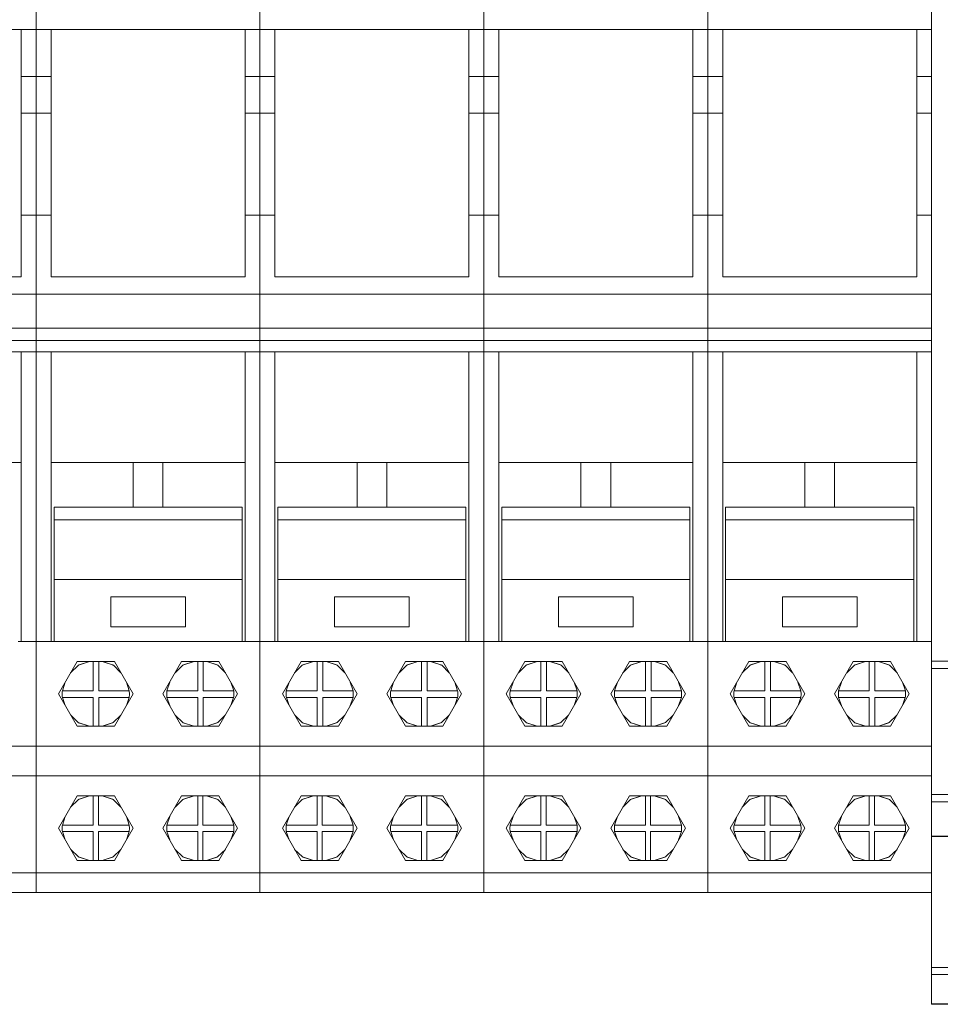
# Model space of a CAD drawing. Units: millimetres. Extents: x -451 to 5798, y 0 to 387.
# Drawn here: x 5165 to 5178, y 171 to 184 of the extents above; entities that cross this region are included whole.
import ezdxf

# ---------------------------------------------------------------- set-up
doc = ezdxf.new("R2010")
doc.units = ezdxf.units.MM
doc.layers.add('1 Основная', color=30, linetype='Continuous', lineweight=50)

msp = doc.modelspace()

# ---------------------------------------------------------------- linework, layer by layer
at = {"layer": '1 Основная', "linetype": 'Continuous', "lineweight": 0, "ltscale": 4}
for p, q in [((5165.46, 183.62), (5165.46, 187.06)), ((5165.46, 183.62), (5165.46, 187.06)), ((5168.46, 183.62), (5168.46, 187.06)), ((5168.46, 183.62), (5168.46, 187.06)), ((5171.46, 183.62), (5171.46, 187.06)), ((5171.46, 183.62), (5171.46, 187.06)), ((5174.46, 183.62), (5174.46, 187.06)), ((5174.46, 183.62), (5174.46, 187.06)), ((5162.66, 183.62), (5165.26, 183.62)), ((5165.26, 183.62), (5165.46, 183.62)), ((5165.26, 180.354), (5165.26, 183.62)), ((5165.46, 179.302), (5165.46, 183.62)), ((5165.46, 183.62), (5165.66, 183.62)), ((5165.46, 179.302), (5165.46, 183.62)), ((5165.66, 183.62), (5168.26, 183.62)), ((5165.66, 180.354), (5165.66, 183.62)), ((5168.26, 183.62), (5168.46, 183.62)), ((5168.26, 180.354), (5168.26, 183.62)), ((5168.46, 179.302), (5168.46, 183.62)), ((5168.46, 183.62), (5168.66, 183.62)), ((5168.46, 179.302), (5168.46, 183.62)), ((5168.66, 183.62), (5171.26, 183.62)), ((5168.66, 180.354), (5168.66, 183.62)), ((5171.26, 183.62), (5171.46, 183.62)), ((5171.26, 180.354), (5171.26, 183.62)), ((5171.46, 179.302), (5171.46, 183.62)), ((5171.46, 183.62), (5171.66, 183.62)), ((5171.46, 179.302), (5171.46, 183.62)), ((5171.66, 183.62), (5174.26, 183.62)), ((5171.66, 180.354), (5171.66, 183.62)), ((5174.26, 183.62), (5174.46, 183.62)), ((5174.26, 180.354), (5174.26, 183.62)), ((5174.46, 183.62), (5174.66, 183.62)), ((5174.46, 179.302), (5174.46, 183.62)), ((5174.46, 179.302), (5174.46, 183.62)), ((5174.66, 183.62), (5177.26, 183.62)), ((5174.66, 180.354), (5174.66, 183.62)), ((5177.26, 183.62), (5177.46, 183.62)), ((5177.26, 180.354), (5177.26, 183.62)), ((5177.46, 182.227), (5177.46, 183.62)), ((5165.26, 182.993), (5165.46, 182.993)), ((5165.46, 182.993), (5165.66, 182.993)), ((5165.66, 182.501), (5165.66, 182.993)), ((5168.26, 182.993), (5168.46, 182.993)), ((5168.46, 182.993), (5168.66, 182.993)), ((5168.66, 182.501), (5168.66, 182.993)), ((5171.26, 182.993), (5171.46, 182.993)), ((5171.46, 182.993), (5171.66, 182.993)), ((5171.66, 182.501), (5171.66, 182.993)), ((5174.26, 182.993), (5174.46, 182.993)), ((5174.46, 182.993), (5174.66, 182.993)), ((5174.66, 182.501), (5174.66, 182.993)), ((5177.26, 182.993), (5177.46, 182.993)), ((5165.46, 182.501), (5165.66, 182.501)), ((5168.46, 182.501), (5168.66, 182.501)), ((5171.46, 182.501), (5171.66, 182.501)), ((5174.46, 182.501), (5174.66, 182.501)), ((5165.66, 182.07), (5165.66, 182.37)), ((5168.66, 182.07), (5168.66, 182.37)), ((5165.26, 182.175), (5165.26, 182.21)), ((5168.26, 182.175), (5168.26, 182.21)), ((5171.26, 182.175), (5171.26, 182.21)), ((5171.66, 182.07), (5171.66, 182.295)), ((5171.66, 182.227), (5171.66, 182.282)), ((5174.26, 182.227), (5174.26, 182.232)), ((5174.26, 182.175), (5174.26, 182.21)), ((5174.66, 182.07), (5174.66, 182.295)), ((5174.66, 182.227), (5174.66, 182.282)), ((5177.26, 182.227), (5177.26, 182.232)), ((5177.26, 182.175), (5177.26, 182.21)), ((5165.26, 181.96), (5165.26, 182.097)), ((5168.26, 181.96), (5168.26, 182.097)), ((5171.26, 181.96), (5171.26, 182.097)), ((5174.26, 181.96), (5174.26, 182.097)), ((5177.26, 181.96), (5177.26, 182.097)), ((5165.66, 181.133), (5165.66, 182.028)), ((5168.66, 181.133), (5168.66, 182.028)), ((5168.26, 181.795), (5168.26, 181.887)), ((5171.26, 181.795), (5171.26, 181.887)), ((5165.26, 181.305), (5165.26, 181.795)), ((5165.26, 181.671), (5165.26, 181.712)), ((5168.26, 181.305), (5168.26, 181.795)), ((5168.26, 181.671), (5168.26, 181.712)), ((5171.26, 181.305), (5171.26, 181.795)), ((5171.26, 181.671), (5171.26, 181.712)), ((5174.26, 181.305), (5174.26, 181.795)), ((5174.26, 181.671), (5174.26, 181.712)), ((5177.26, 181.305), (5177.26, 181.795)), ((5177.26, 181.671), (5177.26, 181.712)), ((5165.26, 181.38), (5165.26, 181.423)), ((5168.26, 181.38), (5168.26, 181.423)), ((5171.26, 181.38), (5171.26, 181.423)), ((5174.26, 181.38), (5174.26, 181.423)), ((5177.26, 181.38), (5177.26, 181.423)), ((5165.26, 181.324), (5165.26, 181.309)), ((5168.26, 181.324), (5168.26, 181.309)), ((5168.26, 181.242), (5168.26, 181.305)), ((5171.26, 181.324), (5171.26, 181.309)), ((5171.26, 181.242), (5171.26, 181.305)), ((5174.26, 181.324), (5174.26, 181.309)), ((5177.26, 181.324), (5177.26, 181.309)), ((5165.26, 180.893), (5165.26, 181.242)), ((5165.26, 181.1), (5165.26, 181.164)), ((5168.26, 180.893), (5168.26, 181.242)), ((5168.26, 181.1), (5168.26, 181.164)), ((5171.26, 180.893), (5171.26, 181.242)), ((5171.26, 181.1), (5171.26, 181.164)), ((5174.26, 180.893), (5174.26, 181.242)), ((5174.26, 181.1), (5174.26, 181.164)), ((5177.26, 180.893), (5177.26, 181.242)), ((5177.26, 181.1), (5177.26, 181.164)), ((5165.26, 181.133), (5165.46, 181.133)), ((5165.26, 181.054), (5165.26, 181.098)), ((5165.26, 181), (5165.26, 181.038)), ((5165.46, 181.133), (5165.66, 181.133)), ((5168.26, 181.133), (5168.46, 181.133)), ((5168.26, 181.054), (5168.26, 181.098)), ((5168.26, 181), (5168.26, 181.038)), ((5168.46, 181.133), (5168.66, 181.133)), ((5171.26, 181.133), (5171.46, 181.133)), ((5171.26, 181.054), (5171.26, 181.098)), ((5171.26, 181), (5171.26, 181.038)), ((5171.46, 181.133), (5171.66, 181.133)), ((5174.26, 181.133), (5174.46, 181.133)), ((5174.26, 181.054), (5174.26, 181.098)), ((5174.26, 181), (5174.26, 181.038)), ((5174.46, 181.133), (5174.66, 181.133)), ((5177.26, 181.133), (5177.46, 181.133)), ((5177.26, 181.054), (5177.26, 181.098)), ((5177.26, 181), (5177.26, 181.038)), ((5177.46, 179.62), (5177.46, 181.133)), ((5165.26, 180.939), (5165.26, 180.965)), ((5165.26, 180.894), (5165.26, 180.933)), ((5168.26, 180.939), (5168.26, 180.965)), ((5168.26, 180.894), (5168.26, 180.933)), ((5171.26, 180.939), (5171.26, 180.965)), ((5171.26, 180.894), (5171.26, 180.933)), ((5174.26, 180.939), (5174.26, 180.965)), ((5174.26, 180.894), (5174.26, 180.933)), ((5177.26, 180.939), (5177.26, 180.965)), ((5177.26, 180.894), (5177.26, 180.933)), ((5165.26, 180.742), (5165.26, 180.86)), ((5165.26, 180.761), (5165.26, 180.777)), ((5168.26, 180.636), (5168.26, 180.86)), ((5168.26, 180.761), (5168.26, 180.777)), ((5171.26, 180.643), (5171.26, 180.86)), ((5171.26, 180.761), (5171.26, 180.777)), ((5174.26, 180.643), (5174.26, 180.86)), ((5174.26, 180.761), (5174.26, 180.777)), ((5177.26, 180.643), (5177.26, 180.86)), ((5177.26, 180.761), (5177.26, 180.777)), ((5168.26, 180.702), (5168.26, 180.732)), ((5171.26, 180.702), (5171.26, 180.732)), ((5171.26, 180.636), (5171.26, 180.643)), ((5174.26, 180.702), (5174.26, 180.732)), ((5174.26, 180.636), (5174.26, 180.643)), ((5177.26, 180.702), (5177.26, 180.732)), ((5177.26, 180.636), (5177.26, 180.643)), ((5165.26, 180.372), (5165.26, 180.586)), ((5168.26, 180.372), (5168.26, 180.586)), ((5171.26, 180.372), (5171.26, 180.586)), ((5174.26, 180.372), (5174.26, 180.586)), ((5177.26, 180.372), (5177.26, 180.586)), ((5165.26, 180.437), (5165.26, 180.472)), ((5168.26, 180.437), (5168.26, 180.472)), ((5171.26, 180.437), (5171.26, 180.472)), ((5174.26, 180.437), (5174.26, 180.472)), ((5177.26, 180.437), (5177.26, 180.472)), ((5165.26, 180.308), (5165.26, 180.354)), ((5168.26, 180.308), (5168.26, 180.354)), ((5171.26, 180.308), (5171.26, 180.354)), ((5174.26, 180.308), (5174.26, 180.354)), ((5177.26, 180.308), (5177.26, 180.354)), ((5162.46, 180.076), (5165.46, 180.076)), ((5165.46, 180.076), (5168.46, 180.076)), ((5165.46, 179.769), (5165.46, 180.055)), ((5165.46, 179.769), (5165.46, 180.055)), ((5168.46, 180.076), (5171.46, 180.076)), ((5168.46, 179.769), (5168.46, 180.055)), ((5168.46, 179.769), (5168.46, 180.055)), ((5171.46, 180.076), (5174.46, 180.076)), ((5171.46, 179.769), (5171.46, 180.055)), ((5174.46, 180.076), (5177.46, 180.076)), ((5174.46, 179.769), (5174.46, 180.055)), ((5174.46, 179.769), (5174.46, 180.055)), ((5177.46, 179.769), (5177.46, 180.055)), ((5162.46, 179.62), (5165.46, 179.62)), ((5165.46, 179.62), (5168.46, 179.62)), ((5168.46, 179.62), (5171.46, 179.62)), ((5171.46, 179.62), (5174.46, 179.62)), ((5174.46, 179.62), (5177.46, 179.62)), ((5162.46, 179.457), (5165.46, 179.457)), ((5165.46, 179.457), (5168.46, 179.457)), ((5168.46, 179.457), (5171.46, 179.457)), ((5171.46, 179.457), (5174.46, 179.457)), ((5174.46, 179.457), (5177.46, 179.457)), ((5177.46, 179.302), (5177.46, 179.477)), ((5162.46, 179.302), (5165.46, 179.302)), ((5165.26, 177.82), (5165.26, 179.302)), ((5165.46, 179.388), (5165.46, 179.419)), ((5165.46, 179.419), (5165.46, 179.388)), ((5165.46, 172.06), (5165.46, 179.302)), ((5165.46, 172.06), (5165.46, 179.302)), ((5165.46, 179.302), (5168.46, 179.302)), ((5168.26, 177.82), (5168.26, 179.302)), ((5168.46, 179.419), (5168.46, 179.388)), ((5168.46, 179.419), (5168.46, 179.388)), ((5168.46, 172.06), (5168.46, 179.302)), ((5168.46, 172.06), (5168.46, 179.302)), ((5168.46, 179.302), (5171.46, 179.302)), ((5171.26, 177.82), (5171.26, 179.302)), ((5171.46, 179.419), (5171.46, 179.388)), ((5171.46, 179.419), (5171.46, 179.388)), ((5171.46, 172.06), (5171.46, 179.302)), ((5171.46, 172.06), (5171.46, 179.302)), ((5171.46, 179.302), (5174.46, 179.302)), ((5174.26, 177.82), (5174.26, 179.302)), ((5174.46, 179.419), (5174.46, 179.388)), ((5174.46, 179.419), (5174.46, 179.388)), ((5174.46, 172.06), (5174.46, 179.302)), ((5174.46, 179.302), (5177.46, 179.302)), ((5174.46, 172.06), (5174.46, 179.302)), ((5177.26, 177.82), (5177.26, 179.302)), ((5177.46, 179.419), (5177.46, 179.388)), ((5177.46, 175.42), (5177.46, 179.302)), ((5177.46, 170.56), (5177.46, 179.302)), ((5165.26, 179.122), (5165.26, 179.201)), ((5177.26, 179.194), (5177.26, 179.201)), ((5165.26, 178.739), (5165.26, 178.788)), ((5168.26, 178.739), (5168.26, 178.788)), ((5171.26, 178.739), (5171.26, 178.788)), ((5174.26, 178.739), (5174.26, 178.788)), ((5177.26, 178.739), (5177.26, 178.788)), ((5165.26, 178.625), (5165.26, 178.722)), ((5168.26, 178.625), (5168.26, 178.722)), ((5171.26, 178.625), (5171.26, 178.722)), ((5174.26, 178.625), (5174.26, 178.722)), ((5177.26, 178.625), (5177.26, 178.722)), ((5165.26, 175.42), (5165.26, 177.82)), ((5165.66, 175.42), (5165.66, 177.82)), ((5166.76, 177.22), (5166.76, 177.82)), ((5167.16, 177.22), (5167.16, 177.82)), ((5168.26, 175.42), (5168.26, 177.82)), ((5168.66, 175.42), (5168.66, 177.82)), ((5169.76, 177.22), (5169.76, 177.82)), ((5170.16, 177.22), (5170.16, 177.82)), ((5171.26, 175.42), (5171.26, 177.82)), ((5171.66, 175.42), (5171.66, 177.82)), ((5172.76, 177.22), (5172.76, 177.82)), ((5173.16, 177.22), (5173.16, 177.82)), ((5174.26, 175.42), (5174.26, 177.82)), ((5174.66, 175.42), (5174.66, 177.82)), ((5175.76, 177.22), (5175.76, 177.82)), ((5176.16, 177.22), (5176.16, 177.82)), ((5177.26, 175.42), (5177.26, 177.82)), ((5165.7, 177.22), (5168.22, 177.22)), ((5165.7, 175.42), (5165.7, 177.22)), ((5168.22, 175.42), (5168.22, 177.22)), ((5168.7, 177.22), (5171.22, 177.22)), ((5168.7, 175.42), (5168.7, 177.22)), ((5171.22, 175.42), (5171.22, 177.22)), ((5171.7, 177.22), (5174.22, 177.22)), ((5171.7, 175.42), (5171.7, 177.22)), ((5174.22, 175.42), (5174.22, 177.22)), ((5174.7, 177.22), (5177.22, 177.22)), ((5174.7, 175.42), (5174.7, 177.22)), ((5177.22, 175.42), (5177.22, 177.22)), ((5165.7, 177.053), (5168.22, 177.053)), ((5168.7, 177.053), (5171.22, 177.053)), ((5171.7, 177.053), (5174.22, 177.053)), ((5174.7, 177.053), (5177.22, 177.053)), ((5165.7, 176.254), (5168.22, 176.254)), ((5168.7, 176.254), (5171.22, 176.254)), ((5171.7, 176.254), (5174.22, 176.254)), ((5174.7, 176.254), (5177.22, 176.254)), ((5166.46, 176.02), (5167.46, 176.02)), ((5167.46, 175.62), (5167.46, 176.02)), ((5169.46, 176.02), (5170.46, 176.02)), ((5170.46, 175.62), (5170.46, 176.02)), ((5172.46, 176.02), (5173.46, 176.02)), ((5173.46, 175.62), (5173.46, 176.02)), ((5175.46, 176.02), (5176.46, 176.02)), ((5176.46, 175.62), (5176.46, 176.02)), ((5165.22, 175.42), (5165.46, 175.42)), ((5165.46, 175.42), (5165.7, 175.42)), ((5165.7, 175.42), (5168.22, 175.42)), ((5168.22, 175.42), (5168.46, 175.42)), ((5168.46, 175.42), (5168.7, 175.42)), ((5168.7, 175.42), (5171.22, 175.42)), ((5171.22, 175.42), (5171.46, 175.42)), ((5171.46, 175.42), (5171.7, 175.42)), ((5171.7, 175.42), (5174.22, 175.42)), ((5174.22, 175.42), (5174.46, 175.42)), ((5174.46, 175.42), (5174.7, 175.42)), ((5174.7, 175.42), (5177.22, 175.42)), ((5177.22, 175.42), (5177.46, 175.42)), ((5165.923, 175.003), (5166.027, 175.105)), ((5166.01, 175.153), (5166.51, 175.153)), ((5166.027, 175.105), (5166.176, 175.153)), ((5166.033, 175.107), (5166.035, 175.11)), ((5166.035, 175.11), (5166.175, 175.153)), ((5166.225, 174.762), (5166.225, 175.153)), ((5166.346, 175.153), (5166.496, 175.103)), ((5166.348, 175.153), (5166.485, 175.11)), ((5166.485, 175.11), (5166.487, 175.106)), ((5166.496, 175.103), (5166.597, 175.003)), ((5167.323, 175.003), (5167.427, 175.105)), ((5167.41, 175.153), (5167.91, 175.153)), ((5167.427, 175.105), (5167.576, 175.153)), ((5167.433, 175.107), (5167.435, 175.11)), ((5167.435, 175.11), (5167.575, 175.153)), ((5167.625, 174.762), (5167.625, 175.153)), ((5167.746, 175.153), (5167.896, 175.103)), ((5167.748, 175.153), (5167.885, 175.11)), ((5167.885, 175.11), (5167.887, 175.106)), ((5167.896, 175.103), (5167.997, 175.003)), ((5168.923, 175.003), (5169.027, 175.105)), ((5169.01, 175.153), (5169.51, 175.153)), ((5169.027, 175.105), (5169.176, 175.153)), ((5169.033, 175.107), (5169.035, 175.11)), ((5169.035, 175.11), (5169.175, 175.153)), ((5169.225, 174.762), (5169.225, 175.153)), ((5169.346, 175.153), (5169.496, 175.103)), ((5169.348, 175.153), (5169.485, 175.11)), ((5169.485, 175.11), (5169.487, 175.106)), ((5169.496, 175.103), (5169.597, 175.003)), ((5170.323, 175.003), (5170.427, 175.105)), ((5170.41, 175.153), (5170.91, 175.153)), ((5170.427, 175.105), (5170.576, 175.153)), ((5170.433, 175.107), (5170.435, 175.11)), ((5170.435, 175.11), (5170.575, 175.153)), ((5170.625, 174.762), (5170.625, 175.153)), ((5170.746, 175.153), (5170.896, 175.103)), ((5170.748, 175.153), (5170.885, 175.11)), ((5170.885, 175.11), (5170.887, 175.106)), ((5170.896, 175.103), (5170.997, 175.003)), ((5171.923, 175.003), (5172.027, 175.105)), ((5172.01, 175.153), (5172.51, 175.153)), ((5172.027, 175.105), (5172.176, 175.153)), ((5172.033, 175.107), (5172.035, 175.11)), ((5172.035, 175.11), (5172.175, 175.153)), ((5172.225, 174.762), (5172.225, 175.153)), ((5172.346, 175.153), (5172.496, 175.103)), ((5172.348, 175.153), (5172.485, 175.11)), ((5172.485, 175.11), (5172.487, 175.106)), ((5172.496, 175.103), (5172.597, 175.003)), ((5173.323, 175.003), (5173.427, 175.105)), ((5173.41, 175.153), (5173.91, 175.153)), ((5173.427, 175.105), (5173.576, 175.153)), ((5173.433, 175.107), (5173.435, 175.11)), ((5173.435, 175.11), (5173.575, 175.153)), ((5173.625, 174.762), (5173.625, 175.153)), ((5173.746, 175.153), (5173.896, 175.103)), ((5173.748, 175.153), (5173.885, 175.11)), ((5173.885, 175.11), (5173.887, 175.106)), ((5173.896, 175.103), (5173.997, 175.003)), ((5174.923, 175.003), (5175.027, 175.105)), ((5175.01, 175.153), (5175.51, 175.153)), ((5175.027, 175.105), (5175.176, 175.153)), ((5175.033, 175.107), (5175.035, 175.11)), ((5175.035, 175.11), (5175.175, 175.153)), ((5175.225, 174.762), (5175.225, 175.153)), ((5175.346, 175.153), (5175.496, 175.103)), ((5175.348, 175.153), (5175.485, 175.11)), ((5175.485, 175.11), (5175.487, 175.106)), ((5175.496, 175.103), (5175.597, 175.003)), ((5176.323, 175.003), (5176.427, 175.105)), ((5176.41, 175.153), (5176.91, 175.153)), ((5176.427, 175.105), (5176.576, 175.153)), ((5176.433, 175.107), (5176.435, 175.11)), ((5176.435, 175.11), (5176.575, 175.153)), ((5176.625, 174.762), (5176.625, 175.153)), ((5176.746, 175.153), (5176.896, 175.103)), ((5176.748, 175.153), (5176.885, 175.11)), ((5176.885, 175.11), (5176.887, 175.106)), ((5176.896, 175.103), (5176.997, 175.003)), ((5177.46, 175.16), (5180.98, 175.16)), ((5177.46, 175.06), (5180.98, 175.06)), ((5166.669, 174.877), (5166.708, 174.762)), ((5168.069, 174.877), (5168.108, 174.762)), ((5169.669, 174.877), (5169.708, 174.762)), ((5171.069, 174.877), (5171.108, 174.762)), ((5172.669, 174.877), (5172.708, 174.762)), ((5174.069, 174.877), (5174.108, 174.762)), ((5175.669, 174.877), (5175.708, 174.762)), ((5177.069, 174.877), (5177.108, 174.762)), ((5165.81, 174.734), (5165.811, 174.748)), ((5165.81, 174.734), (5165.81, 174.703)), ((5165.81, 174.703), (5165.811, 174.686)), ((5165.811, 174.748), (5165.812, 174.762)), ((5165.811, 174.686), (5165.813, 174.669)), ((5166.707, 174.669), (5166.709, 174.686)), ((5166.708, 174.762), (5166.709, 174.748)), ((5166.709, 174.748), (5166.71, 174.734)), ((5166.709, 174.686), (5166.71, 174.703)), ((5166.71, 174.734), (5166.71, 174.72)), ((5166.71, 174.703), (5166.71, 174.72)), ((5167.21, 174.734), (5167.211, 174.748)), ((5167.21, 174.734), (5167.21, 174.703)), ((5167.21, 174.703), (5167.211, 174.686)), ((5167.211, 174.748), (5167.212, 174.762)), ((5167.211, 174.686), (5167.213, 174.669)), ((5168.107, 174.669), (5168.109, 174.686)), ((5168.108, 174.762), (5168.109, 174.748)), ((5168.109, 174.748), (5168.11, 174.734)), ((5168.109, 174.686), (5168.11, 174.703)), ((5168.11, 174.734), (5168.11, 174.72)), ((5168.11, 174.703), (5168.11, 174.72)), ((5168.81, 174.734), (5168.811, 174.748)), ((5168.81, 174.734), (5168.81, 174.703)), ((5168.81, 174.703), (5168.811, 174.686)), ((5168.811, 174.748), (5168.812, 174.762)), ((5168.811, 174.686), (5168.813, 174.669)), ((5169.707, 174.669), (5169.709, 174.686)), ((5169.708, 174.762), (5169.709, 174.748)), ((5169.709, 174.748), (5169.71, 174.734)), ((5169.709, 174.686), (5169.71, 174.703)), ((5169.71, 174.734), (5169.71, 174.72)), ((5169.71, 174.703), (5169.71, 174.72)), ((5170.21, 174.734), (5170.211, 174.748)), ((5170.21, 174.734), (5170.21, 174.703)), ((5170.21, 174.703), (5170.211, 174.686)), ((5170.211, 174.748), (5170.212, 174.762)), ((5170.211, 174.686), (5170.213, 174.669)), ((5171.107, 174.669), (5171.109, 174.686)), ((5171.108, 174.762), (5171.109, 174.748)), ((5171.109, 174.748), (5171.11, 174.734)), ((5171.109, 174.686), (5171.11, 174.703)), ((5171.11, 174.734), (5171.11, 174.72)), ((5171.11, 174.703), (5171.11, 174.72)), ((5171.81, 174.734), (5171.811, 174.748)), ((5171.81, 174.734), (5171.81, 174.703)), ((5171.81, 174.703), (5171.811, 174.686)), ((5171.811, 174.748), (5171.812, 174.762)), ((5171.811, 174.686), (5171.813, 174.669)), ((5172.707, 174.669), (5172.709, 174.686)), ((5172.708, 174.762), (5172.709, 174.748)), ((5172.709, 174.748), (5172.71, 174.734)), ((5172.709, 174.686), (5172.71, 174.703)), ((5172.71, 174.734), (5172.71, 174.72)), ((5172.71, 174.703), (5172.71, 174.72)), ((5173.21, 174.734), (5173.211, 174.748)), ((5173.21, 174.734), (5173.21, 174.703)), ((5173.21, 174.703), (5173.211, 174.686)), ((5173.211, 174.748), (5173.212, 174.762)), ((5173.211, 174.686), (5173.213, 174.669)), ((5174.107, 174.669), (5174.109, 174.686)), ((5174.108, 174.762), (5174.109, 174.748)), ((5174.109, 174.748), (5174.11, 174.734)), ((5174.109, 174.686), (5174.11, 174.703)), ((5174.11, 174.734), (5174.11, 174.72)), ((5174.11, 174.703), (5174.11, 174.72)), ((5174.81, 174.734), (5174.811, 174.748)), ((5174.81, 174.734), (5174.81, 174.703)), ((5174.81, 174.703), (5174.811, 174.686)), ((5174.811, 174.748), (5174.812, 174.762)), ((5174.811, 174.686), (5174.813, 174.669)), ((5175.707, 174.669), (5175.709, 174.686)), ((5175.708, 174.762), (5175.709, 174.748)), ((5175.709, 174.748), (5175.71, 174.734)), ((5175.709, 174.686), (5175.71, 174.703)), ((5175.71, 174.734), (5175.71, 174.72)), ((5175.71, 174.703), (5175.71, 174.72)), ((5176.21, 174.734), (5176.211, 174.748)), ((5176.21, 174.734), (5176.21, 174.703)), ((5176.21, 174.703), (5176.211, 174.686)), ((5176.211, 174.748), (5176.212, 174.762)), ((5176.211, 174.686), (5176.213, 174.669)), ((5177.107, 174.669), (5177.109, 174.686)), ((5177.108, 174.762), (5177.109, 174.748)), ((5177.109, 174.748), (5177.11, 174.734)), ((5177.109, 174.686), (5177.11, 174.703)), ((5177.11, 174.734), (5177.11, 174.72)), ((5177.11, 174.703), (5177.11, 174.72)), ((5166.225, 174.287), (5166.225, 174.669)), ((5166.3, 174.669), (5166.707, 174.669)), ((5166.3, 174.287), (5166.3, 174.669)), ((5166.67, 174.563), (5166.707, 174.669)), ((5167.625, 174.287), (5167.625, 174.669)), ((5167.7, 174.669), (5168.107, 174.669)), ((5167.7, 174.287), (5167.7, 174.669)), ((5168.07, 174.563), (5168.107, 174.669)), ((5169.225, 174.287), (5169.225, 174.669)), ((5169.3, 174.669), (5169.707, 174.669)), ((5169.3, 174.287), (5169.3, 174.669)), ((5169.67, 174.563), (5169.707, 174.669)), ((5170.625, 174.287), (5170.625, 174.669)), ((5170.7, 174.669), (5171.107, 174.669)), ((5170.7, 174.287), (5170.7, 174.669)), ((5171.07, 174.563), (5171.107, 174.669)), ((5172.225, 174.287), (5172.225, 174.669)), ((5172.3, 174.669), (5172.707, 174.669)), ((5172.3, 174.287), (5172.3, 174.669)), ((5172.67, 174.563), (5172.707, 174.669)), ((5173.625, 174.287), (5173.625, 174.669)), ((5173.7, 174.669), (5174.107, 174.669)), ((5173.7, 174.287), (5173.7, 174.669)), ((5174.07, 174.563), (5174.107, 174.669)), ((5175.225, 174.287), (5175.225, 174.669)), ((5175.3, 174.669), (5175.707, 174.669)), ((5175.3, 174.287), (5175.3, 174.669)), ((5175.67, 174.563), (5175.707, 174.669)), ((5176.625, 174.287), (5176.625, 174.669)), ((5176.7, 174.669), (5177.107, 174.669)), ((5176.7, 174.287), (5176.7, 174.669)), ((5177.07, 174.563), (5177.107, 174.669)), ((5165.925, 174.435), (5166.03, 174.333)), ((5166.493, 174.335), (5166.595, 174.435)), ((5167.325, 174.435), (5167.43, 174.333)), ((5167.893, 174.335), (5167.995, 174.435)), ((5168.925, 174.435), (5169.03, 174.333)), ((5169.493, 174.335), (5169.595, 174.435)), ((5170.325, 174.435), (5170.43, 174.333)), ((5170.893, 174.335), (5170.995, 174.435)), ((5171.925, 174.435), (5172.03, 174.333)), ((5172.493, 174.335), (5172.595, 174.435)), ((5173.325, 174.435), (5173.43, 174.333)), ((5173.893, 174.335), (5173.995, 174.435)), ((5174.925, 174.435), (5175.03, 174.333)), ((5175.493, 174.335), (5175.595, 174.435)), ((5176.325, 174.435), (5176.43, 174.333)), ((5176.893, 174.335), (5176.995, 174.435)), ((5166.01, 174.287), (5166.51, 174.287)), ((5166.03, 174.333), (5166.176, 174.287)), ((5166.034, 174.332), (5166.035, 174.33)), ((5166.035, 174.33), (5166.175, 174.287)), ((5166.346, 174.287), (5166.493, 174.335)), ((5166.348, 174.287), (5166.485, 174.33)), ((5166.485, 174.33), (5166.487, 174.333)), ((5167.41, 174.287), (5167.91, 174.287)), ((5167.43, 174.333), (5167.576, 174.287)), ((5167.434, 174.332), (5167.435, 174.33)), ((5167.435, 174.33), (5167.575, 174.287)), ((5167.746, 174.287), (5167.893, 174.335)), ((5167.748, 174.287), (5167.885, 174.33)), ((5167.885, 174.33), (5167.887, 174.333)), ((5169.01, 174.287), (5169.51, 174.287)), ((5169.03, 174.333), (5169.176, 174.287)), ((5169.034, 174.332), (5169.035, 174.33)), ((5169.035, 174.33), (5169.175, 174.287)), ((5169.346, 174.287), (5169.493, 174.335)), ((5169.348, 174.287), (5169.485, 174.33)), ((5169.485, 174.33), (5169.487, 174.333)), ((5170.41, 174.287), (5170.91, 174.287)), ((5170.43, 174.333), (5170.576, 174.287)), ((5170.434, 174.332), (5170.435, 174.33)), ((5170.435, 174.33), (5170.575, 174.287)), ((5170.746, 174.287), (5170.893, 174.335)), ((5170.748, 174.287), (5170.885, 174.33)), ((5170.885, 174.33), (5170.887, 174.333)), ((5172.01, 174.287), (5172.51, 174.287)), ((5172.03, 174.333), (5172.176, 174.287)), ((5172.034, 174.332), (5172.035, 174.33)), ((5172.035, 174.33), (5172.175, 174.287)), ((5172.346, 174.287), (5172.493, 174.335)), ((5172.348, 174.287), (5172.485, 174.33)), ((5172.485, 174.33), (5172.487, 174.333)), ((5173.41, 174.287), (5173.91, 174.287)), ((5173.43, 174.333), (5173.576, 174.287)), ((5173.434, 174.332), (5173.435, 174.33)), ((5173.435, 174.33), (5173.575, 174.287)), ((5173.746, 174.287), (5173.893, 174.335)), ((5173.748, 174.287), (5173.885, 174.33)), ((5173.885, 174.33), (5173.887, 174.333)), ((5175.01, 174.287), (5175.51, 174.287)), ((5175.03, 174.333), (5175.176, 174.287)), ((5175.034, 174.332), (5175.035, 174.33)), ((5175.035, 174.33), (5175.175, 174.287)), ((5175.346, 174.287), (5175.493, 174.335)), ((5175.348, 174.287), (5175.485, 174.33)), ((5175.485, 174.33), (5175.487, 174.333)), ((5176.41, 174.287), (5176.91, 174.287)), ((5176.43, 174.333), (5176.576, 174.287)), ((5176.434, 174.332), (5176.435, 174.33)), ((5176.435, 174.33), (5176.575, 174.287)), ((5176.746, 174.287), (5176.893, 174.335)), ((5176.748, 174.287), (5176.885, 174.33)), ((5176.885, 174.33), (5176.887, 174.333)), ((5162.46, 174.02), (5165.46, 174.02)), ((5165.46, 174.02), (5168.46, 174.02)), ((5168.46, 174.02), (5171.46, 174.02)), ((5171.46, 174.02), (5174.46, 174.02)), ((5174.46, 174.02), (5177.46, 174.02)), ((5177.46, 173.62), (5177.46, 174.02)), ((5162.46, 173.62), (5165.46, 173.62)), ((5165.46, 173.62), (5168.46, 173.62)), ((5165.86, 173.62), (5166.56, 173.62)), ((5168.46, 173.62), (5171.46, 173.62)), ((5168.86, 173.62), (5169.56, 173.62)), ((5171.46, 173.62), (5174.46, 173.62)), ((5171.86, 173.62), (5172.56, 173.62)), ((5174.46, 173.62), (5177.46, 173.62)), ((5174.86, 173.62), (5175.56, 173.62)), ((5177.46, 173.37), (5180.98, 173.37)), ((5165.923, 173.202), (5166.026, 173.304)), ((5166.01, 173.353), (5166.51, 173.353)), ((5166.026, 173.304), (5166.177, 173.353)), ((5166.033, 173.307), (5166.035, 173.31)), ((5166.035, 173.31), (5166.175, 173.353)), ((5166.225, 172.959), (5166.225, 173.353)), ((5166.343, 173.353), (5166.494, 173.304)), ((5166.345, 173.353), (5166.485, 173.31)), ((5166.485, 173.31), (5166.487, 173.307)), ((5166.494, 173.304), (5166.597, 173.202)), ((5167.323, 173.202), (5167.426, 173.304)), ((5167.41, 173.353), (5167.91, 173.353)), ((5167.426, 173.304), (5167.577, 173.353)), ((5167.433, 173.307), (5167.435, 173.31)), ((5167.435, 173.31), (5167.575, 173.353)), ((5167.625, 172.959), (5167.625, 173.353)), ((5167.743, 173.353), (5167.894, 173.304)), ((5167.745, 173.353), (5167.885, 173.31)), ((5167.885, 173.31), (5167.887, 173.307)), ((5167.894, 173.304), (5167.997, 173.202)), ((5168.923, 173.202), (5169.026, 173.304)), ((5169.01, 173.353), (5169.51, 173.353)), ((5169.026, 173.304), (5169.177, 173.353)), ((5169.033, 173.307), (5169.035, 173.31)), ((5169.035, 173.31), (5169.175, 173.353)), ((5169.225, 172.959), (5169.225, 173.353)), ((5169.343, 173.353), (5169.494, 173.304)), ((5169.345, 173.353), (5169.485, 173.31)), ((5169.485, 173.31), (5169.487, 173.307)), ((5169.494, 173.304), (5169.597, 173.202)), ((5170.323, 173.202), (5170.426, 173.304)), ((5170.41, 173.353), (5170.91, 173.353)), ((5170.426, 173.304), (5170.577, 173.353)), ((5170.433, 173.307), (5170.435, 173.31)), ((5170.435, 173.31), (5170.575, 173.353)), ((5170.625, 172.959), (5170.625, 173.353)), ((5170.743, 173.353), (5170.894, 173.304)), ((5170.745, 173.353), (5170.885, 173.31)), ((5170.885, 173.31), (5170.887, 173.307)), ((5170.894, 173.304), (5170.997, 173.202)), ((5171.923, 173.202), (5172.026, 173.304)), ((5172.01, 173.353), (5172.51, 173.353)), ((5172.026, 173.304), (5172.177, 173.353)), ((5172.033, 173.307), (5172.035, 173.31)), ((5172.035, 173.31), (5172.175, 173.353)), ((5172.225, 172.959), (5172.225, 173.353)), ((5172.343, 173.353), (5172.494, 173.304)), ((5172.345, 173.353), (5172.485, 173.31)), ((5172.485, 173.31), (5172.487, 173.307)), ((5172.494, 173.304), (5172.597, 173.202)), ((5173.323, 173.202), (5173.426, 173.304)), ((5173.41, 173.353), (5173.91, 173.353)), ((5173.426, 173.304), (5173.577, 173.353)), ((5173.433, 173.307), (5173.435, 173.31)), ((5173.435, 173.31), (5173.575, 173.353)), ((5173.625, 172.959), (5173.625, 173.353)), ((5173.743, 173.353), (5173.894, 173.304)), ((5173.745, 173.353), (5173.885, 173.31)), ((5173.885, 173.31), (5173.887, 173.307)), ((5173.894, 173.304), (5173.997, 173.202)), ((5174.923, 173.202), (5175.026, 173.304)), ((5175.01, 173.353), (5175.51, 173.353)), ((5175.026, 173.304), (5175.177, 173.353)), ((5175.033, 173.307), (5175.035, 173.31)), ((5175.035, 173.31), (5175.175, 173.353)), ((5175.225, 172.959), (5175.225, 173.353)), ((5175.343, 173.353), (5175.494, 173.304)), ((5175.345, 173.353), (5175.485, 173.31)), ((5175.485, 173.31), (5175.487, 173.307)), ((5175.494, 173.304), (5175.597, 173.202)), ((5176.323, 173.202), (5176.426, 173.304)), ((5176.41, 173.353), (5176.91, 173.353)), ((5176.426, 173.304), (5176.577, 173.353)), ((5176.433, 173.307), (5176.435, 173.31)), ((5176.435, 173.31), (5176.575, 173.353)), ((5176.625, 172.959), (5176.625, 173.353)), ((5176.743, 173.353), (5176.894, 173.304)), ((5176.745, 173.353), (5176.885, 173.31)), ((5176.885, 173.31), (5176.887, 173.307)), ((5176.894, 173.304), (5176.997, 173.202)), ((5177.46, 173.275), (5180.98, 173.275)), ((5166.669, 173.078), (5166.708, 172.959)), ((5168.069, 173.078), (5168.108, 172.959)), ((5169.669, 173.078), (5169.708, 172.959)), ((5171.069, 173.078), (5171.108, 172.959)), ((5172.669, 173.078), (5172.708, 172.959)), ((5174.069, 173.078), (5174.108, 172.959)), ((5175.669, 173.078), (5175.708, 172.959)), ((5177.069, 173.078), (5177.108, 172.959)), ((5165.81, 172.933), (5165.811, 172.946)), ((5165.81, 172.933), (5165.81, 172.905)), ((5165.81, 172.905), (5165.811, 172.89)), ((5165.811, 172.946), (5165.812, 172.959)), ((5165.811, 172.89), (5165.812, 172.876)), ((5166.225, 172.487), (5166.225, 172.876)), ((5166.295, 172.876), (5166.708, 172.876)), ((5166.295, 172.487), (5166.295, 172.876)), ((5166.669, 172.762), (5166.708, 172.876)), ((5166.708, 172.959), (5166.709, 172.946)), ((5166.708, 172.876), (5166.709, 172.89)), ((5166.709, 172.946), (5166.71, 172.933)), ((5166.709, 172.89), (5166.71, 172.905)), ((5166.71, 172.933), (5166.71, 172.92)), ((5166.71, 172.905), (5166.71, 172.92)), ((5167.21, 172.933), (5167.211, 172.946)), ((5167.21, 172.933), (5167.21, 172.905)), ((5167.21, 172.905), (5167.211, 172.89)), ((5167.211, 172.946), (5167.212, 172.959)), ((5167.211, 172.89), (5167.212, 172.876)), ((5167.625, 172.487), (5167.625, 172.876)), ((5167.695, 172.876), (5168.108, 172.876)), ((5167.695, 172.487), (5167.695, 172.876)), ((5168.069, 172.762), (5168.108, 172.876)), ((5168.108, 172.959), (5168.109, 172.946)), ((5168.108, 172.876), (5168.109, 172.89)), ((5168.109, 172.946), (5168.11, 172.933)), ((5168.109, 172.89), (5168.11, 172.905)), ((5168.11, 172.933), (5168.11, 172.92)), ((5168.11, 172.905), (5168.11, 172.92)), ((5168.81, 172.933), (5168.811, 172.946)), ((5168.81, 172.933), (5168.81, 172.905)), ((5168.81, 172.905), (5168.811, 172.89)), ((5168.811, 172.946), (5168.812, 172.959)), ((5168.811, 172.89), (5168.812, 172.876)), ((5169.225, 172.487), (5169.225, 172.876)), ((5169.295, 172.876), (5169.708, 172.876)), ((5169.295, 172.487), (5169.295, 172.876)), ((5169.669, 172.762), (5169.708, 172.876)), ((5169.708, 172.959), (5169.709, 172.946)), ((5169.708, 172.876), (5169.709, 172.89)), ((5169.709, 172.946), (5169.71, 172.933)), ((5169.709, 172.89), (5169.71, 172.905)), ((5169.71, 172.933), (5169.71, 172.92)), ((5169.71, 172.905), (5169.71, 172.92)), ((5170.21, 172.933), (5170.211, 172.946)), ((5170.21, 172.933), (5170.21, 172.905)), ((5170.21, 172.905), (5170.211, 172.89)), ((5170.211, 172.946), (5170.212, 172.959)), ((5170.211, 172.89), (5170.212, 172.876)), ((5170.625, 172.487), (5170.625, 172.876)), ((5170.695, 172.876), (5171.108, 172.876)), ((5170.695, 172.487), (5170.695, 172.876)), ((5171.069, 172.762), (5171.108, 172.876)), ((5171.108, 172.959), (5171.109, 172.946)), ((5171.108, 172.876), (5171.109, 172.89)), ((5171.109, 172.946), (5171.11, 172.933)), ((5171.109, 172.89), (5171.11, 172.905)), ((5171.11, 172.933), (5171.11, 172.92)), ((5171.11, 172.905), (5171.11, 172.92)), ((5171.81, 172.933), (5171.811, 172.946)), ((5171.81, 172.933), (5171.81, 172.905)), ((5171.81, 172.905), (5171.811, 172.89)), ((5171.811, 172.946), (5171.812, 172.959)), ((5171.811, 172.89), (5171.812, 172.876)), ((5172.225, 172.487), (5172.225, 172.876)), ((5172.295, 172.876), (5172.708, 172.876)), ((5172.295, 172.487), (5172.295, 172.876)), ((5172.669, 172.762), (5172.708, 172.876)), ((5172.708, 172.959), (5172.709, 172.946)), ((5172.708, 172.876), (5172.709, 172.89)), ((5172.709, 172.946), (5172.71, 172.933)), ((5172.709, 172.89), (5172.71, 172.905)), ((5172.71, 172.933), (5172.71, 172.92)), ((5172.71, 172.905), (5172.71, 172.92)), ((5173.21, 172.933), (5173.211, 172.946)), ((5173.21, 172.933), (5173.21, 172.905)), ((5173.21, 172.905), (5173.211, 172.89)), ((5173.211, 172.946), (5173.212, 172.959)), ((5173.211, 172.89), (5173.212, 172.876)), ((5173.625, 172.487), (5173.625, 172.876)), ((5173.695, 172.876), (5174.108, 172.876)), ((5173.695, 172.487), (5173.695, 172.876)), ((5174.069, 172.762), (5174.108, 172.876)), ((5174.108, 172.959), (5174.109, 172.946)), ((5174.108, 172.876), (5174.109, 172.89)), ((5174.109, 172.946), (5174.11, 172.933)), ((5174.109, 172.89), (5174.11, 172.905)), ((5174.11, 172.933), (5174.11, 172.92)), ((5174.11, 172.905), (5174.11, 172.92)), ((5174.81, 172.933), (5174.811, 172.946)), ((5174.81, 172.933), (5174.81, 172.905)), ((5174.81, 172.905), (5174.811, 172.89)), ((5174.811, 172.946), (5174.812, 172.959)), ((5174.811, 172.89), (5174.812, 172.876)), ((5175.225, 172.487), (5175.225, 172.876)), ((5175.295, 172.876), (5175.708, 172.876)), ((5175.295, 172.487), (5175.295, 172.876)), ((5175.669, 172.762), (5175.708, 172.876)), ((5175.708, 172.959), (5175.709, 172.946)), ((5175.708, 172.876), (5175.709, 172.89)), ((5175.709, 172.946), (5175.71, 172.933)), ((5175.709, 172.89), (5175.71, 172.905)), ((5175.71, 172.933), (5175.71, 172.92)), ((5175.71, 172.905), (5175.71, 172.92)), ((5176.21, 172.933), (5176.211, 172.946)), ((5176.21, 172.933), (5176.21, 172.905)), ((5176.21, 172.905), (5176.211, 172.89)), ((5176.211, 172.946), (5176.212, 172.959)), ((5176.211, 172.89), (5176.212, 172.876)), ((5176.625, 172.487), (5176.625, 172.876)), ((5176.695, 172.876), (5177.108, 172.876)), ((5176.695, 172.487), (5176.695, 172.876)), ((5177.069, 172.762), (5177.108, 172.876)), ((5177.108, 172.959), (5177.109, 172.946)), ((5177.108, 172.876), (5177.109, 172.89)), ((5177.109, 172.946), (5177.11, 172.933)), ((5177.109, 172.89), (5177.11, 172.905)), ((5177.11, 172.933), (5177.11, 172.92)), ((5177.11, 172.905), (5177.11, 172.92)), ((5177.46, 172.815), (5180.98, 172.815)), ((5177.46, 172.81), (5180.98, 172.81)), ((5165.924, 172.636), (5166.028, 172.535)), ((5166.492, 172.535), (5166.596, 172.636)), ((5167.324, 172.636), (5167.428, 172.535)), ((5167.892, 172.535), (5167.996, 172.636)), ((5168.924, 172.636), (5169.028, 172.535)), ((5169.492, 172.535), (5169.596, 172.636)), ((5170.324, 172.636), (5170.428, 172.535)), ((5170.892, 172.535), (5170.996, 172.636)), ((5171.924, 172.636), (5172.028, 172.535)), ((5172.492, 172.535), (5172.596, 172.636)), ((5173.324, 172.636), (5173.428, 172.535)), ((5173.892, 172.535), (5173.996, 172.636)), ((5174.924, 172.636), (5175.028, 172.535)), ((5175.492, 172.535), (5175.596, 172.636)), ((5176.324, 172.636), (5176.428, 172.535)), ((5176.892, 172.535), (5176.996, 172.636)), ((5166.01, 172.487), (5166.51, 172.487)), ((5166.028, 172.535), (5166.176, 172.487)), ((5166.033, 172.533), (5166.035, 172.53)), ((5166.035, 172.53), (5166.175, 172.487)), ((5166.344, 172.487), (5166.492, 172.535)), ((5166.345, 172.487), (5166.485, 172.53)), ((5166.485, 172.53), (5166.487, 172.533)), ((5167.41, 172.487), (5167.91, 172.487)), ((5167.428, 172.535), (5167.576, 172.487)), ((5167.433, 172.533), (5167.435, 172.53)), ((5167.435, 172.53), (5167.575, 172.487)), ((5167.744, 172.487), (5167.892, 172.535)), ((5167.745, 172.487), (5167.885, 172.53)), ((5167.885, 172.53), (5167.887, 172.533)), ((5169.01, 172.487), (5169.51, 172.487)), ((5169.028, 172.535), (5169.176, 172.487)), ((5169.033, 172.533), (5169.035, 172.53)), ((5169.035, 172.53), (5169.175, 172.487)), ((5169.344, 172.487), (5169.492, 172.535)), ((5169.345, 172.487), (5169.485, 172.53)), ((5169.485, 172.53), (5169.487, 172.533)), ((5170.41, 172.487), (5170.91, 172.487)), ((5170.428, 172.535), (5170.576, 172.487)), ((5170.433, 172.533), (5170.435, 172.53)), ((5170.435, 172.53), (5170.575, 172.487)), ((5170.744, 172.487), (5170.892, 172.535)), ((5170.745, 172.487), (5170.885, 172.53)), ((5170.885, 172.53), (5170.887, 172.533)), ((5172.01, 172.487), (5172.51, 172.487)), ((5172.028, 172.535), (5172.176, 172.487)), ((5172.033, 172.533), (5172.035, 172.53)), ((5172.035, 172.53), (5172.175, 172.487)), ((5172.344, 172.487), (5172.492, 172.535)), ((5172.345, 172.487), (5172.485, 172.53)), ((5172.485, 172.53), (5172.487, 172.533)), ((5173.41, 172.487), (5173.91, 172.487)), ((5173.428, 172.535), (5173.576, 172.487)), ((5173.433, 172.533), (5173.435, 172.53)), ((5173.435, 172.53), (5173.575, 172.487)), ((5173.744, 172.487), (5173.892, 172.535)), ((5173.745, 172.487), (5173.885, 172.53)), ((5173.885, 172.53), (5173.887, 172.533)), ((5175.01, 172.487), (5175.51, 172.487)), ((5175.028, 172.535), (5175.176, 172.487)), ((5175.033, 172.533), (5175.035, 172.53)), ((5175.035, 172.53), (5175.175, 172.487)), ((5175.344, 172.487), (5175.492, 172.535)), ((5175.345, 172.487), (5175.485, 172.53)), ((5175.485, 172.53), (5175.487, 172.533)), ((5176.41, 172.487), (5176.91, 172.487)), ((5176.428, 172.535), (5176.576, 172.487)), ((5176.433, 172.533), (5176.435, 172.53)), ((5176.435, 172.53), (5176.575, 172.487)), ((5176.744, 172.487), (5176.892, 172.535)), ((5176.745, 172.487), (5176.885, 172.53)), ((5176.885, 172.53), (5176.887, 172.533)), ((5162.46, 172.32), (5165.46, 172.32)), ((5165.46, 172.32), (5168.46, 172.32)), ((5168.46, 172.32), (5171.46, 172.32)), ((5171.46, 172.32), (5174.46, 172.32)), ((5174.46, 172.32), (5177.46, 172.32)), ((5177.46, 172.06), (5177.46, 172.32)), ((5162.46, 172.06), (5165.46, 172.06)), ((5165.46, 172.06), (5168.46, 172.06)), ((5165.86, 172.06), (5166.56, 172.06)), ((5168.46, 172.06), (5171.46, 172.06)), ((5168.86, 172.06), (5169.56, 172.06)), ((5171.46, 172.06), (5174.46, 172.06)), ((5171.86, 172.06), (5172.56, 172.06)), ((5174.46, 172.06), (5177.46, 172.06)), ((5174.86, 172.06), (5175.56, 172.06)), ((5177.46, 171.055), (5180.98, 171.055)), ((5177.46, 170.96), (5180.98, 170.96)), ((5177.46, 170.565), (5180.98, 170.565)), ((5177.46, 170.56), (5180.98, 170.56))]:
    msp.add_line(p, q, dxfattribs=at)
for points in [[(5177.46, 179.477), (5177.46, 188.56), (5177.92, 188.56)], [(5165.26, 182.993), (5165.26, 182.501), (5165.46, 182.501)], [(5168.26, 182.993), (5168.26, 182.501), (5168.46, 182.501)], [(5171.26, 182.993), (5171.26, 182.501), (5171.46, 182.501)], [(5174.26, 182.993), (5174.26, 182.501), (5174.46, 182.501)], [(5177.26, 182.993), (5177.26, 182.501), (5177.46, 182.501)], [(5165.26, 180.636), (5165.26, 180.643), (5165.26, 180.742)], [(5162.66, 180.354), (5162.66, 180.308), (5165.26, 180.308)], [(5165.66, 180.354), (5165.66, 180.308), (5168.26, 180.308)], [(5168.66, 180.354), (5168.66, 180.308), (5171.26, 180.308)], [(5171.66, 180.354), (5171.66, 180.308), (5174.26, 180.308)], [(5174.66, 180.354), (5174.66, 180.308), (5177.26, 180.308)], [(5162.66, 179.302), (5162.66, 177.82), (5165.26, 177.82)], [(5165.66, 179.302), (5165.66, 177.82), (5168.26, 177.82)], [(5168.66, 179.302), (5168.66, 177.82), (5171.26, 177.82)], [(5171.66, 179.302), (5171.66, 177.82), (5174.26, 177.82)], [(5174.66, 179.302), (5174.66, 177.82), (5177.26, 177.82)], [(5165.26, 178.516), (5165.26, 178.95), (5165.26, 179.082)], [(5168.26, 178.516), (5168.26, 178.95), (5168.26, 179.082)], [(5171.26, 178.516), (5171.26, 178.937), (5171.26, 179.082)], [(5174.26, 178.516), (5174.26, 178.937), (5174.26, 179.082)], [(5177.26, 178.516), (5177.26, 178.937), (5177.26, 179.082)], [(5166.46, 176.02), (5166.46, 175.62), (5167.46, 175.62)], [(5169.46, 176.02), (5169.46, 175.62), (5170.46, 175.62)], [(5172.46, 176.02), (5172.46, 175.62), (5173.46, 175.62)], [(5175.46, 176.02), (5175.46, 175.62), (5176.46, 175.62)], [(5166.01, 174.287), (5165.76, 174.72), (5166.01, 175.153)], [(5166.3, 175.153), (5166.3, 174.762), (5166.708, 174.762)], [(5166.51, 175.153), (5166.76, 174.72), (5166.51, 174.287)], [(5167.41, 174.287), (5167.16, 174.72), (5167.41, 175.153)], [(5167.7, 175.153), (5167.7, 174.762), (5168.108, 174.762)], [(5167.91, 175.153), (5168.16, 174.72), (5167.91, 174.287)], [(5169.01, 174.287), (5168.76, 174.72), (5169.01, 175.153)], [(5169.3, 175.153), (5169.3, 174.762), (5169.708, 174.762)], [(5169.51, 175.153), (5169.76, 174.72), (5169.51, 174.287)], [(5170.41, 174.287), (5170.16, 174.72), (5170.41, 175.153)], [(5170.7, 175.153), (5170.7, 174.762), (5171.108, 174.762)], [(5170.91, 175.153), (5171.16, 174.72), (5170.91, 174.287)], [(5172.01, 174.287), (5171.76, 174.72), (5172.01, 175.153)], [(5172.3, 175.153), (5172.3, 174.762), (5172.708, 174.762)], [(5172.51, 175.153), (5172.76, 174.72), (5172.51, 174.287)], [(5173.41, 174.287), (5173.16, 174.72), (5173.41, 175.153)], [(5173.7, 175.153), (5173.7, 174.762), (5174.108, 174.762)], [(5173.91, 175.153), (5174.16, 174.72), (5173.91, 174.287)], [(5175.01, 174.287), (5174.76, 174.72), (5175.01, 175.153)], [(5175.3, 175.153), (5175.3, 174.762), (5175.708, 174.762)], [(5175.51, 175.153), (5175.76, 174.72), (5175.51, 174.287)], [(5176.41, 174.287), (5176.16, 174.72), (5176.41, 175.153)], [(5176.7, 175.153), (5176.7, 174.762), (5177.108, 174.762)], [(5176.91, 175.153), (5177.16, 174.72), (5176.91, 174.287)], [(5165.851, 174.878), (5165.812, 174.762), (5166.225, 174.762)], [(5167.251, 174.878), (5167.212, 174.762), (5167.625, 174.762)], [(5168.851, 174.878), (5168.812, 174.762), (5169.225, 174.762)], [(5170.251, 174.878), (5170.212, 174.762), (5170.625, 174.762)], [(5171.851, 174.878), (5171.812, 174.762), (5172.225, 174.762)], [(5173.251, 174.878), (5173.212, 174.762), (5173.625, 174.762)], [(5174.851, 174.878), (5174.812, 174.762), (5175.225, 174.762)], [(5176.251, 174.878), (5176.212, 174.762), (5176.625, 174.762)], [(5165.851, 174.562), (5165.813, 174.669), (5166.225, 174.669)], [(5167.251, 174.562), (5167.213, 174.669), (5167.625, 174.669)], [(5168.851, 174.562), (5168.813, 174.669), (5169.225, 174.669)], [(5170.251, 174.562), (5170.213, 174.669), (5170.625, 174.669)], [(5171.851, 174.562), (5171.813, 174.669), (5172.225, 174.669)], [(5173.251, 174.562), (5173.213, 174.669), (5173.625, 174.669)], [(5174.851, 174.562), (5174.813, 174.669), (5175.225, 174.669)], [(5176.251, 174.562), (5176.213, 174.669), (5176.625, 174.669)], [(5166.01, 172.487), (5165.76, 172.92), (5166.01, 173.353)], [(5166.295, 173.353), (5166.295, 172.959), (5166.708, 172.959)], [(5166.51, 173.353), (5166.76, 172.92), (5166.51, 172.487)], [(5167.41, 172.487), (5167.16, 172.92), (5167.41, 173.353)], [(5167.695, 173.353), (5167.695, 172.959), (5168.108, 172.959)], [(5167.91, 173.353), (5168.16, 172.92), (5167.91, 172.487)], [(5169.01, 172.487), (5168.76, 172.92), (5169.01, 173.353)], [(5169.295, 173.353), (5169.295, 172.959), (5169.708, 172.959)], [(5169.51, 173.353), (5169.76, 172.92), (5169.51, 172.487)], [(5170.41, 172.487), (5170.16, 172.92), (5170.41, 173.353)], [(5170.695, 173.353), (5170.695, 172.959), (5171.108, 172.959)], [(5170.91, 173.353), (5171.16, 172.92), (5170.91, 172.487)], [(5172.01, 172.487), (5171.76, 172.92), (5172.01, 173.353)], [(5172.295, 173.353), (5172.295, 172.959), (5172.708, 172.959)], [(5172.51, 173.353), (5172.76, 172.92), (5172.51, 172.487)], [(5173.41, 172.487), (5173.16, 172.92), (5173.41, 173.353)], [(5173.695, 173.353), (5173.695, 172.959), (5174.108, 172.959)], [(5173.91, 173.353), (5174.16, 172.92), (5173.91, 172.487)], [(5175.01, 172.487), (5174.76, 172.92), (5175.01, 173.353)], [(5175.295, 173.353), (5175.295, 172.959), (5175.708, 172.959)], [(5175.51, 173.353), (5175.76, 172.92), (5175.51, 172.487)], [(5176.41, 172.487), (5176.16, 172.92), (5176.41, 173.353)], [(5176.695, 173.353), (5176.695, 172.959), (5177.108, 172.959)], [(5176.91, 173.353), (5177.16, 172.92), (5176.91, 172.487)], [(5165.851, 173.078), (5165.812, 172.959), (5166.225, 172.959)], [(5167.251, 173.078), (5167.212, 172.959), (5167.625, 172.959)], [(5168.851, 173.078), (5168.812, 172.959), (5169.225, 172.959)], [(5170.251, 173.078), (5170.212, 172.959), (5170.625, 172.959)], [(5171.851, 173.078), (5171.812, 172.959), (5172.225, 172.959)], [(5173.251, 173.078), (5173.212, 172.959), (5173.625, 172.959)], [(5174.851, 173.078), (5174.812, 172.959), (5175.225, 172.959)], [(5176.251, 173.078), (5176.212, 172.959), (5176.625, 172.959)], [(5165.851, 172.762), (5165.812, 172.876), (5166.225, 172.876)], [(5167.251, 172.762), (5167.212, 172.876), (5167.625, 172.876)], [(5168.851, 172.762), (5168.812, 172.876), (5169.225, 172.876)], [(5170.251, 172.762), (5170.212, 172.876), (5170.625, 172.876)], [(5171.851, 172.762), (5171.812, 172.876), (5172.225, 172.876)], [(5173.251, 172.762), (5173.212, 172.876), (5173.625, 172.876)], [(5174.851, 172.762), (5174.812, 172.876), (5175.225, 172.876)], [(5176.251, 172.762), (5176.212, 172.876), (5176.625, 172.876)]]:
    msp.add_lwpolyline(points, dxfattribs=at)

doc.saveas('drawing.dxf')
